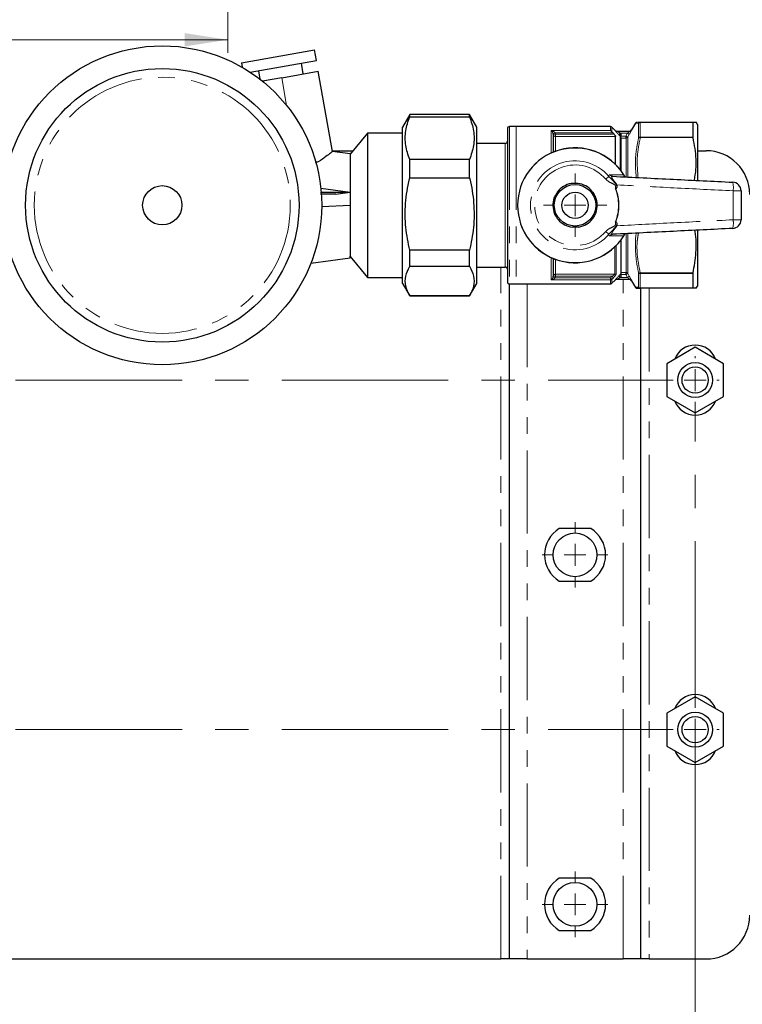
# Model space of a CAD drawing. Units: millimetres. Extents: x 6 to 413, y 7 to 291.
# Drawn here: x 146 to 201, y 82 to 157 of the extents above; entities that cross this region are included whole.
import ezdxf

# ---------------------------------------------------------------- set-up
doc = ezdxf.new("R2010")
doc.units = ezdxf.units.MM
doc.linetypes.add('CENTERX2', pattern=[20.32, 12.7, -2.54, 2.54, -2.54])
doc.linetypes.add('PHANTOM', pattern=[12.7, 6.35, -1.27, 1.27, -1.27, 1.27, -1.27])
doc.styles.add('SLDTEXTSTYLE0', font='ISOCP3', dxfattribs={"width": 0.96})
doc.dimstyles.new('SLDDIMSTYLE0', dxfattribs={"dimtxt": 2.714532, "dimasz": 3.302, "dimexe": 0, "dimexo": 0.0625, "dimgap": 0.678633, "dimtad": 1, "dimdec": 0, "dimlfac": 3, "dimrnd": 1e-09, "dimzin": 12, "dimdsep": 46, "dimtxsty": 'SLDTEXTSTYLE0', "dimsah": 1, "dimcen": 0.09, "dimadec": 0, "dimazin": 3, "dimtfac": 1, "dimtdec": 0, "dimtofl": 0, "dimtmove": 0, "dimatfit": 3, "dimfxl": 1, "dimfrac": 2, "dimtolj": 1, "dimtzin": 12, "dimarcsym": 0})
doc.dimstyles.new('SLDDIMSTYLE1', dxfattribs={"dimtxt": 2.714532, "dimasz": 3.302, "dimexe": 0, "dimexo": 0.0625, "dimgap": 0.678633, "dimtad": 1, "dimdec": 1, "dimlfac": 3, "dimrnd": 1e-09, "dimzin": 12, "dimdsep": 46, "dimtxsty": 'SLDTEXTSTYLE0', "dimsah": 1, "dimcen": 0.09, "dimadec": 0, "dimazin": 3, "dimtfac": 1, "dimtdec": 1, "dimtofl": 0, "dimtmove": 0, "dimatfit": 3, "dimfxl": 1, "dimfrac": 2, "dimtolj": 1, "dimtzin": 12, "dimarcsym": 0})

# ---------------------------------------------------------------- blocks, each defined once
blk = doc.blocks.new('_D_2')
at = {"color": 7, "linetype": 'Continuous', "lineweight": 0}
for p, q in [((103.679, 104.015), (103.679, 57.482)), ((197.846, 104.015), (197.846, 57.482)), ((103.679, 58.482), (197.846, 58.482))]:
    blk.add_line(p, q, dxfattribs=at)
at = {"color": 7, "linetype": 'Continuous', "lineweight": 18}
for points in [[(103.679, 58.482), (106.981, 57.974), (106.981, 58.99)], [(197.846, 58.482), (194.544, 58.99), (194.544, 57.974)]]:
    blk.add_solid(points, dxfattribs=at)
at = {"color": 7, "linetype": 'Continuous', "lineweight": 18, "insert": (146.494, 62.234), "char_height": 2.9104, "attachment_point": 1, "style": 'SLDTEXTSTYLE0'}
blk.add_mtext('282,5', dxfattribs=at)
blk = doc.blocks.new('SW_CENTERMARKSYMBOL_1')
at = {"color": 0, "linetype": 'Continuous', "lineweight": 18}
for p, q in [((0, 28.333), (0, 28.5)), ((94.167, 28.333), (94.167, 28.5)), ((0, 26.667), (0, 27.5)), ((94.167, 26.667), (94.167, 27.5)), ((-1.667, 26.667), (-1.833, 26.667)), ((0, 26.667), (-0.833, 26.667)), ((0, 26.667), (0, 25.833)), ((0, 26.667), (0.833, 26.667)), ((94.167, 26.667), (93.333, 26.667)), ((94.167, 26.667), (94.167, 25.833)), ((94.167, 26.667), (95, 26.667)), ((95.833, 26.667), (96, 26.667)), ((0, 0), (0, 0.833)), ((94.167, 0), (94.167, 0.833)), ((-1.667, 0), (-1.833, 0)), ((0, 0), (-0.833, 0)), ((0, 0), (0, -0.833)), ((0, 0), (0.833, 0)), ((94.167, 0), (93.333, 0)), ((94.167, 0), (94.167, -0.833)), ((94.167, 0), (95, 0)), ((95.833, 0), (96, 0)), ((0, -1.667), (0, -1.833)), ((94.167, -1.667), (94.167, -1.833))]:
    blk.add_line(p, q, dxfattribs=at)
at = {"color": 0, "linetype": 'CENTERX2', "lineweight": 18}
for p, q in [((1.667, 26.667), (92.5, 26.667)), ((0, 1.667), (0, 25)), ((94.167, 1.667), (94.167, 25)), ((1.667, 0), (92.5, 0))]:
    blk.add_line(p, q, dxfattribs=at)
blk = doc.blocks.new('SW_CENTERMARKSYMBOL_9')
at = {"color": 0, "linetype": 'Continuous', "lineweight": 18}
for p, q in [((0, 1.667), (0, 2.417)), ((0, 0), (0, 0.833)), ((-1.667, 0), (-2.417, 0)), ((0, 0), (-0.833, 0)), ((0, 0), (0, -0.833)), ((0, 0), (0.833, 0)), ((1.667, 0), (2.417, 0)), ((0, -1.667), (0, -2.417))]:
    blk.add_line(p, q, dxfattribs=at)
blk = doc.blocks.new('SW_CENTERMARKSYMBOL_10')
at = {"color": 0, "linetype": 'Continuous', "lineweight": 18}
for p, q in [((0, 1.667), (0, 2.5)), ((0, 0), (0, 0.833)), ((-1.667, 0), (-2.5, 0)), ((0, 0), (-0.833, 0)), ((0, 0), (0, -0.833)), ((0, 0), (0.833, 0)), ((1.667, 0), (2.5, 0)), ((0, -1.667), (0, -2.5))]:
    blk.add_line(p, q, dxfattribs=at)
blk = doc.blocks.new('SW_CENTERMARKSYMBOL_11')
at = {"color": 0, "linetype": 'Continuous', "lineweight": 18}
for p, q in [((0, 1.667), (0, 2.5)), ((0, 0), (0, 0.833)), ((-1.667, 0), (-2.5, 0)), ((0, 0), (-0.833, 0)), ((0, 0), (0, -0.833)), ((0, 0), (0.833, 0)), ((1.667, 0), (2.5, 0)), ((0, -1.667), (0, -2.5))]:
    blk.add_line(p, q, dxfattribs=at)
blk = doc.blocks.new('_D_6')
at = {"color": 7, "linetype": 'Continuous', "lineweight": 0}
for p, q in [((162.183, 191.808), (162.183, 154.811)), ((116.55, 189.83), (116.55, 154.811)), ((116.55, 155.811), (162.183, 155.811))]:
    blk.add_line(p, q, dxfattribs=at)
at = {"color": 7, "linetype": 'Continuous', "lineweight": 18}
for points in [[(116.55, 155.811), (119.852, 155.303), (119.852, 156.319)], [(162.183, 155.811), (158.881, 156.319), (158.881, 155.303)]]:
    blk.add_solid(points, dxfattribs=at)
at = {"color": 7, "linetype": 'Continuous', "lineweight": 18, "insert": (136.793, 159.563), "char_height": 2.9104, "attachment_point": 1, "style": 'SLDTEXTSTYLE0'}
blk.add_mtext('137', dxfattribs=at)

msp = doc.modelspace()

# ---------------------------------------------------------------- linework, layer by layer
at = {"color": 7, "linetype": 'Continuous', "lineweight": 25}
for p, q in [((163.215, 154.062), (168.796, 155.046)), ((168.94, 154.225), (168.796, 155.046)), ((163.215, 154.062), (163.277, 153.71)), ((163.885, 153.334), (168.94, 154.225)), ((167.936, 153.202), (167.791, 154.023)), ((164.509, 153.444), (164.621, 152.807)), ((166.295, 152.913), (169.085, 153.405)), ((170.164, 147.284), (169.085, 153.405)), ((166.295, 152.913), (164.817, 152.652)), ((176.058, 150.099), (175.513, 149.153)), ((180.633, 150.099), (176.058, 150.099)), ((176.058, 149.94), (176.058, 150.098)), ((176.058, 149.94), (180.633, 149.94)), ((181.179, 149.153), (180.633, 150.099)), ((180.633, 149.94), (180.633, 150.098)), ((193.657, 149.515), (197.685, 149.515)), ((197.679, 149.505), (197.679, 148.39)), ((198.013, 149.355), (197.92, 149.515)), ((175.513, 137.211), (175.513, 149.153)), ((181.179, 137.211), (181.179, 149.153)), ((183.513, 149.015), (183.513, 137.349)), ((184.179, 149.182), (183.679, 149.182)), ((191.377, 149.182), (184.179, 149.182)), ((191.73, 148.897), (191.495, 149.133)), ((191.841, 148.849), (192.854, 148.849)), ((193.289, 149.442), (192.994, 148.932)), ((198.013, 149.355), (198.013, 145.097)), ((172.846, 148.682), (171.513, 147.093)), ((175.513, 148.682), (172.846, 148.682)), ((172.846, 148.682), (172.846, 137.682)), ((187.013, 148.598), (187.003, 148.667)), ((187.013, 148.598), (187.013, 147.236)), ((191.672, 148.598), (191.558, 148.72)), ((191.779, 146.281), (191.779, 148.443)), ((192.179, 148.65), (192.179, 148.465)), ((192.179, 148.417), (192.179, 148.465)), ((192.179, 148.394), (192.179, 148.417)), ((192.179, 148.346), (192.179, 145.821)), ((171.513, 147.108), (170.144, 147.3)), ((170.153, 147.349), (171.727, 147.349)), ((183.346, 147.899), (181.179, 147.899)), ((198.013, 147.349), (198.679, 147.349)), ((171.513, 147.108), (171.513, 147.044)), ((171.513, 147.044), (171.513, 139.302)), ((176.058, 145.287), (176.058, 146.673)), ((180.633, 146.673), (176.058, 146.673)), ((180.633, 145.287), (180.633, 146.673)), ((176.058, 145.287), (180.633, 145.287)), ((169.275, 144.496), (171.513, 144.182)), ((169.246, 144.186), (171.513, 144.182)), ((170.434, 144.03), (169.261, 144.028)), ((170.434, 144.03), (171.513, 144.182)), ((169.346, 143.092), (171.513, 143.182)), ((198.013, 141.278), (198.013, 137.009)), ((192.179, 140.543), (192.179, 137.95)), ((176.058, 138.529), (176.058, 139.757)), ((180.633, 139.757), (176.058, 139.757)), ((180.633, 138.529), (180.633, 139.757)), ((168.514, 138.76), (171.513, 139.182)), ((171.513, 139.182), (171.513, 139.302)), ((171.513, 139.271), (172.846, 137.682)), ((187.013, 139.128), (187.013, 137.766)), ((176.058, 138.529), (180.633, 138.529)), ((181.179, 138.465), (183.346, 138.465)), ((172.846, 137.682), (175.513, 137.682)), ((187.003, 137.697), (187.013, 137.766)), ((192.854, 137.515), (191.841, 137.515)), ((197.679, 137.974), (197.679, 136.859)), ((175.513, 137.211), (176.058, 136.265)), ((180.633, 136.265), (181.179, 137.211)), ((183.679, 137.182), (184.179, 137.182)), ((183.679, 85.682), (183.679, 137.182)), ((184.179, 137.182), (191.377, 137.182)), ((191.495, 137.231), (191.73, 137.466)), ((191.73, 137.466), (191.73, 137.466)), ((192.994, 137.432), (193.289, 136.922)), ((197.685, 136.849), (193.657, 136.849)), ((193.679, 136.849), (193.679, 85.682)), ((197.92, 136.849), (198.013, 137.009)), ((176.058, 136.265), (180.633, 136.265)), ((180.633, 136.265), (176.058, 136.265)), ((197.846, 132.35), (195.679, 131.099)), ((200.013, 131.099), (197.846, 132.35)), ((195.679, 131.099), (195.679, 128.598)), ((200.013, 128.598), (200.013, 131.099)), ((195.679, 128.598), (197.846, 127.347)), ((197.846, 127.347), (200.013, 128.598)), ((189.881, 118.515), (187.477, 118.515)), ((187.477, 114.515), (189.881, 114.515)), ((197.846, 105.684), (195.679, 104.433)), ((200.013, 104.433), (197.846, 105.684)), ((195.679, 104.433), (195.679, 101.931)), ((200.013, 101.931), (200.013, 104.433)), ((195.679, 101.931), (197.846, 100.68)), ((197.846, 100.68), (200.013, 101.931)), ((189.881, 91.849), (187.477, 91.849)), ((187.477, 87.849), (189.881, 87.849)), ((118.513, 85.682), (183.013, 85.682)), ((183.679, 85.682), (183.013, 85.682)), ((185.013, 85.682), (183.679, 85.682)), ((185.013, 85.682), (192.346, 85.682)), ((193.679, 85.682), (192.346, 85.682)), ((194.346, 85.682), (193.679, 85.682)), ((194.346, 85.682), (198.679, 85.682))]:
    msp.add_line(p, q, dxfattribs=at)
at = {"color": 8, "linetype": 'PHANTOM', "lineweight": 18}
for p, q in [((166.668, 150.798), (166.295, 152.913)), ((193.658, 149.505), (193.658, 148.39)), ((197.679, 149.505), (193.658, 149.505)), ((183.679, 149.182), (183.679, 137.182)), ((184.179, 149.182), (184.179, 137.182)), ((186.846, 148.878), (191.377, 148.878)), ((186.846, 147.163), (186.846, 148.878)), ((191.377, 148.878), (191.377, 149.182)), ((191.495, 149.133), (191.495, 148.793)), ((191.724, 148.898), (191.73, 148.897)), ((193.528, 148.332), (193.528, 149.434)), ((187.003, 148.667), (187.159, 148.72)), ((187.013, 148.598), (187.179, 148.598)), ((187.159, 148.72), (187.179, 148.598)), ((191.558, 148.72), (187.159, 148.72)), ((187.179, 148.598), (187.179, 148.443)), ((187.179, 148.598), (191.672, 148.598)), ((187.179, 148.443), (187.179, 147.301)), ((191.779, 148.443), (187.179, 148.443)), ((192.029, 148.565), (192.147, 148.682)), ((192.13, 148.463), (192.029, 148.565)), ((192.13, 145.884), (192.13, 148.463)), ((192.147, 148.682), (192.179, 148.65)), ((192.677, 148.682), (192.147, 148.682)), ((192.179, 148.465), (192.553, 148.465)), ((192.553, 148.316), (192.179, 148.316)), ((192.553, 148.465), (192.677, 148.682)), ((192.553, 148.316), (192.553, 148.465)), ((192.571, 145.304), (192.571, 148.314)), ((192.677, 148.682), (192.821, 148.599)), ((192.821, 148.599), (192.701, 148.388)), ((192.701, 148.388), (192.701, 145.361)), ((197.685, 148.345), (193.657, 148.345)), ((193.658, 148.39), (197.679, 148.39)), ((183.346, 142.476), (183.346, 147.899)), ((191.018, 145.182), (191.263, 145.391)), ((192.394, 145.509), (192.384, 145.503)), ((183.346, 138.465), (183.346, 142.476)), ((191.018, 141.182), (191.263, 140.972)), ((192.394, 140.855), (192.384, 140.861)), ((192.571, 138.05), (192.571, 141.041)), ((192.701, 141.022), (192.701, 137.976)), ((191.71, 137.921), (191.71, 140.015)), ((191.828, 140.133), (191.828, 137.966)), ((186.846, 137.486), (186.846, 139.2)), ((187.179, 139.063), (187.179, 137.921)), ((183.013, 85.682), (183.013, 138.465)), ((191.377, 137.486), (186.846, 137.486)), ((187.003, 137.697), (187.159, 137.644)), ((187.013, 137.766), (187.179, 137.766)), ((187.179, 137.766), (187.159, 137.644)), ((187.159, 137.644), (191.377, 137.644)), ((187.179, 137.921), (191.71, 137.921)), ((187.179, 137.921), (187.179, 137.766)), ((191.492, 137.766), (187.179, 137.766)), ((191.377, 137.644), (191.492, 137.766)), ((191.377, 137.486), (191.377, 137.644)), ((191.495, 137.532), (191.377, 137.644)), ((191.377, 137.182), (191.377, 137.486)), ((191.61, 137.654), (191.492, 137.766)), ((191.61, 137.654), (191.495, 137.532)), ((191.495, 137.532), (191.495, 137.231)), ((192.029, 137.799), (192.179, 137.95)), ((192.147, 137.682), (192.029, 137.799)), ((192.179, 137.714), (192.147, 137.682)), ((192.147, 137.682), (192.677, 137.682)), ((192.179, 138.048), (192.553, 138.048)), ((192.553, 137.899), (192.179, 137.899)), ((192.346, 85.682), (192.346, 137.515)), ((192.553, 138.048), (192.553, 137.899)), ((192.677, 137.682), (192.821, 137.765)), ((192.701, 137.976), (192.821, 137.765)), ((193.528, 136.929), (193.528, 138.032)), ((193.657, 138.019), (197.685, 138.019)), ((197.679, 137.974), (193.658, 137.974)), ((193.658, 137.974), (193.658, 136.859)), ((185.013, 137.182), (185.013, 85.682)), ((191.73, 137.466), (191.724, 137.466)), ((192.998, 137.432), (192.995, 137.432)), ((193.658, 136.859), (197.679, 136.859)), ((194.346, 136.849), (194.346, 85.682))]:
    msp.add_line(p, q, dxfattribs=at)
at = {"color": 8, "linetype": 'PHANTOM', "lineweight": 18, "flags": 128}
msp.add_lwpolyline([(192.677, 137.682), (192.676, 137.684), (192.553, 137.899)], dxfattribs=at)
at = {"color": 7, "linetype": 'Continuous', "lineweight": 25}
for centre, radius in [((157.179, 143.182), 12.167), ((157.179, 143.182), 10.435), ((157.179, 143.182), 1.5), ((188.679, 143.182), 1.583), ((188.679, 143.182), 1), ((197.846, 129.849), 1.333), ((197.846, 129.849), 1), ((188.679, 116.515), 1.667), ((197.846, 103.182), 1.333), ((197.846, 103.182), 1), ((188.679, 89.849), 1.667)]:
    msp.add_circle(centre, radius, dxfattribs=at)
at = {"color": 8, "linetype": 'PHANTOM', "lineweight": 18}
msp.add_circle((157.179, 143.182), 9.768, dxfattribs=at)
at = {"color": 7, "linetype": 'Continuous', "lineweight": 25}
for centre, radius, start, end in [((193.417, 149.365), 0.15, 90, 149.08344), ((183.679, 149.015), 0.167, 90, 180), ((191.377, 149.015), 0.167, 45, 90), ((191.848, 149.015), 0.167, 224.93461, 265.13187), ((191.848, 149.015), 0.167, 265.13189, 269.87017), ((192.854, 149.015), 0.167, 270.00425, 330.05416), ((192.85, 149.015), 0.167, 271.86238, 330.14122), ((183.346, 148.065), 0.167, 270, 0), ((188.679, 143.182), 4.383, 32.06773, 327.93227), ((198.679, 144.015), 3.333, 0, 90), ((188.679, 143.182), 1.687, 100.10668, 142.42013), ((188.679, 143.182), 1.687, 40.10668, 82.42013), ((200.679, 144.28), 0.667, 0, 87.19878), ((188.679, 143.182), 1.687, 160.10668, 202.42013), ((188.679, 143.182), 1.687, 340.10668, 22.42013), ((188.679, 143.182), 1.687, 220.10668, 262.42013), ((188.679, 143.182), 1.687, 280.10668, 322.42013), ((200.679, 142.083), 0.667, 272.80122, 0), ((183.346, 138.299), 0.167, 360, 90), ((191.848, 137.349), 0.167, 94.86813, 135.13224), ((191.848, 137.349), 0.167, 90.1601, 94.86811), ((192.85, 137.349), 0.167, 29.8157, 88.14394), ((183.679, 137.349), 0.167, 180, 270), ((191.377, 137.349), 0.167, 270, 315), ((193.417, 136.999), 0.15, 210.8419, 270), ((197.846, 130.849), 1.667, 21.29582, 158.70418), ((197.846, 128.849), 1.667, 201.29582, 338.70418), ((188.679, 116.515), 2.333, 121.00272, 238.99728), ((188.679, 116.515), 2.333, 301.00272, 58.99728), ((197.846, 104.182), 1.667, 21.29582, 158.70418), ((197.846, 102.182), 1.667, 201.29582, 338.70418), ((188.679, 89.849), 2.333, 121.00272, 238.99728), ((188.679, 89.849), 2.333, 301.00272, 58.99728), ((198.679, 89.015), 3.333, 270, 0)]:
    msp.add_arc(centre, radius, start, end, dxfattribs=at)
at = {"color": 8, "linetype": 'PHANTOM', "lineweight": 18}
for centre, radius, start, end in [((193.658, 149.369), 0.147, 90.24063, 152.83532), ((193.656, 149.353), 0.152, 89.34623, 147.46362), ((191.841, 149.015), 0.166, 224.89073, 269.99415), ((187.173, 148.604), 0.161, 182.20332, 272.04563), ((192.056, 148.4), 0.124, 7.80445, 61.50802), ((192.014, 148.346), 0.165, 0.03241, 45.23083), ((192.571, 148.464), 0.15, 269.92759, 329.738), ((193.614, 148.175), 0.175, 75.57629, 119.48718), ((193.652, 148.228), 0.162, 87.97381, 140.04823), ((188.679, 143.182), 4.372, 32.06773, 327.93227), ((188.679, 143.182), 3.399, 40.53813, 319.46187), ((188.679, 143.182), 3.077, 40.53813, 319.46187), ((191.575, 145.698), 0.304, 217.07926, 266.78459), ((188.679, 143.182), 3.317, 337.88936, 22.11064), ((188.679, 143.182), 3.35, 338.05697, 21.94303), ((199.046, 144.531), 1.717, 351.8124, 13.9969), ((200.886, 128.411), 15.876, 88.33922, 90.50707), ((199.046, 141.833), 1.717, 346.0031, 8.1876), ((200.886, 157.952), 15.876, 269.49293, 271.66078), ((191.575, 140.666), 0.304, 93.21541, 142.92074), ((187.173, 137.76), 0.161, 87.95437, 177.79668), ((191.378, 137.657), 0.171, 269.76195, 313.17001), ((191.711, 138.094), 0.173, 269.67151, 312.40011), ((191.841, 137.349), 0.166, 90.00585, 135.10927), ((192.571, 137.9), 0.15, 30.262, 90.07241), ((192.854, 137.349), 0.167, 29.94584, 89.99575), ((193.614, 138.189), 0.175, 240.51282, 284.42371), ((193.652, 138.136), 0.162, 219.95177, 272.02619), ((193.658, 136.995), 0.147, 207.16468, 269.75937), ((193.656, 137.011), 0.152, 212.53638, 270.65377)]:
    msp.add_arc(centre, radius, start, end, dxfattribs=at)
at = {"color": 7, "linetype": 'Continuous', "lineweight": 25}
for points, knots in [([(176.058, 146.673), (175.94, 147.031), (175.701, 147.755), (175.702, 148.863), (175.941, 149.585), (176.058, 149.94)], [0, 0, 0, 0, 0.331232, 0.670518, 1, 1, 1, 1]), ([(180.633, 149.94), (180.752, 149.583), (180.991, 148.859), (180.99, 147.751), (180.751, 147.029), (180.633, 146.673)], [0, 0, 0, 0, 0.331232, 0.670518, 1, 1, 1, 1]), ([(193.488, 149.515), (193.489, 149.515), (193.499, 149.515), (193.583, 149.515), (193.657, 149.515)], [0, 0, 0, 0, 0.111049, 1, 1, 1, 1]), ([(197.679, 149.505), (197.68, 149.509), (197.681, 149.515), (197.685, 149.515), (197.685, 149.515)], [0, 0, 0, 0, 0.830489, 1, 1, 1, 1]), ([(197.685, 149.515), (197.713, 149.515), (197.846, 149.515), (197.963, 149.515), (197.916, 149.515), (197.914, 149.515)], [0, 0, 0, 0, 0.203789, 0.9647596, 1, 1, 1, 1]), ([(191.495, 148.793), (191.477, 148.812), (191.441, 148.851), (191.399, 148.871), (191.377, 148.878), (191.377, 148.878)], [0, 0, 0, 0, 0.47839, 0.991453, 1, 1, 1, 1]), ([(191.495, 148.793), (191.512, 148.772), (191.532, 148.747), (191.555, 148.723), (191.558, 148.72)], [0, 0, 0, 0, 0.858472, 1, 1, 1, 1]), ([(191.672, 148.598), (191.691, 148.577), (191.723, 148.541), (191.757, 148.495), (191.776, 148.462), (191.778, 148.449), (191.779, 148.443)], [0, 0, 0, 0, 0.3668941, 0.6197675, 0.8218019, 1, 1, 1, 1]), ([(197.685, 148.345), (197.683, 148.358), (197.679, 148.375), (197.679, 148.388), (197.679, 148.39)], [0, 0, 0, 0, 0.83036, 1, 1, 1, 1]), ([(197.791, 145.089), (197.837, 145.362), (197.974, 146.165), (197.901, 147.265), (197.74, 148.069), (197.685, 148.345)], [0, 0, 0, 0, 0.25221, 0.743208, 1, 1, 1, 1]), ([(170.141, 147.28), (170.148, 147.286), (170.186, 147.319), (170.028, 147.178), (169.672, 146.903), (169.263, 146.578), (168.92, 146.451), (168.847, 146.424)], [0, 0, 0, 0, 0.055091, 0.326382, 0.602608, 0.915041, 1, 1, 1, 1]), ([(176.058, 139.757), (175.944, 140.334), (175.71, 141.511), (175.703, 143.35), (175.902, 144.611), (176.051, 145.255), (176.058, 145.287)], [0, 0, 0, 0, 0.31559, 0.644643, 0.982562, 1, 1, 1, 1]), ([(180.633, 145.287), (180.641, 145.255), (180.786, 144.627), (180.988, 143.366), (180.985, 141.527), (180.748, 140.334), (180.633, 139.757)], [0, 0, 0, 0, 0.017438, 0.346885, 0.684409, 1, 1, 1, 1]), ([(191.558, 145.394), (193.102, 145.319), (196.155, 145.169), (199.205, 145.02), (200.712, 144.946)], [0, 0, 0, 0, 0.506006, 1, 1, 1, 1]), ([(192.394, 145.509), (192.405, 145.492), (192.426, 145.458), (192.445, 145.425), (192.466, 145.39), (192.49, 145.348), (192.505, 145.32), (192.514, 145.305)], [0, 0, 0, 0, 0.18013, 0.356333, 0.377608, 0.642978, 1, 1, 1, 1]), ([(188.902, 144.854), (188.816, 144.852), (188.643, 144.848), (188.47, 144.844), (188.383, 144.842)], [0, 0, 0, 0, 0.495882, 1, 1, 1, 1]), ([(189.969, 144.269), (189.994, 144.228), (190.073, 144.098), (190.167, 143.944), (190.23, 143.84), (190.238, 143.825)], [0, 0, 0, 0, 0.2770128, 0.8992786, 1, 1, 1, 1]), ([(191.786, 144.434), (191.776, 144.433), (191.764, 144.432), (191.753, 144.43), (191.752, 144.43)], [0, 0, 0, 0, 0.9174331, 1, 1, 1, 1]), ([(191.873, 144.613), (191.87, 144.593), (191.864, 144.544), (191.841, 144.49), (191.816, 144.453), (191.803, 144.44), (191.792, 144.434), (191.787, 144.434), (191.786, 144.434)], [0, 0, 0, 0, 0.300263, 0.714769, 0.827015, 0.940043, 0.985169, 1, 1, 1, 1]), ([(191.882, 144.743), (191.882, 144.742), (191.879, 144.698), (191.876, 144.655), (191.873, 144.613)], [0, 0, 0, 0, 0.027957, 1, 1, 1, 1]), ([(201.346, 144.28), (201.346, 143.914), (201.346, 143.182), (201.346, 142.45), (201.346, 142.083)], [0, 0, 0, 0, 0.499913, 1, 1, 1, 1]), ([(187.093, 143.756), (187.116, 143.797), (187.189, 143.931), (187.276, 144.089), (187.334, 144.196), (187.343, 144.211)], [0, 0, 0, 0, 0.277013, 0.899279, 1, 1, 1, 1]), ([(187.389, 142.095), (187.365, 142.135), (187.286, 142.266), (187.192, 142.42), (187.129, 142.524), (187.12, 142.539)], [0, 0, 0, 0, 0.277013, 0.899279, 1, 1, 1, 1]), ([(190.265, 142.608), (190.243, 142.567), (190.169, 142.433), (190.083, 142.275), (190.024, 142.168), (190.016, 142.153)], [0, 0, 0, 0, 0.277013, 0.899279, 1, 1, 1, 1]), ([(188.975, 141.521), (188.89, 141.519), (188.717, 141.516), (188.544, 141.512), (188.457, 141.51)], [0, 0, 0, 0, 0.495882, 1, 1, 1, 1]), ([(200.712, 141.418), (199.205, 141.344), (196.155, 141.195), (193.102, 141.045), (191.558, 140.97)], [0, 0, 0, 0, 0.494001, 1, 1, 1, 1]), ([(191.786, 141.93), (191.776, 141.931), (191.764, 141.932), (191.753, 141.933), (191.752, 141.934)], [0, 0, 0, 0, 0.917433, 1, 1, 1, 1]), ([(191.786, 141.93), (191.79, 141.929), (191.798, 141.927), (191.817, 141.91), (191.848, 141.862), (191.868, 141.803), (191.872, 141.759), (191.873, 141.75)], [0, 0, 0, 0, 0.048273, 0.125282, 0.36138, 0.877088, 1, 1, 1, 1]), ([(191.873, 141.75), (191.876, 141.709), (191.879, 141.665), (191.882, 141.622), (191.882, 141.621)], [0, 0, 0, 0, 0.972043, 1, 1, 1, 1]), ([(197.685, 138.019), (197.777, 138.536), (197.963, 139.583), (197.931, 140.684), (197.827, 141.244), (197.821, 141.276)], [0, 0, 0, 0, 0.479316, 0.970642, 1, 1, 1, 1]), ([(192.514, 141.059), (192.505, 141.043), (192.49, 141.016), (192.465, 140.973), (192.445, 140.938), (192.425, 140.905), (192.404, 140.872), (192.394, 140.855)], [0, 0, 0, 0, 0.365968, 0.622359, 0.648834, 0.822542, 1, 1, 1, 1]), ([(176.058, 136.265), (175.94, 136.513), (175.701, 137.015), (175.702, 137.782), (175.941, 138.282), (176.058, 138.529)], [0, 0, 0, 0, 0.331232, 0.670518, 1, 1, 1, 1]), ([(180.633, 138.529), (180.752, 138.281), (180.991, 137.779), (180.99, 137.012), (180.751, 136.512), (180.633, 136.265)], [0, 0, 0, 0, 0.331232, 0.670518, 1, 1, 1, 1]), ([(192.179, 137.95), (192.179, 137.946), (192.179, 137.939), (192.179, 137.905), (192.179, 137.846), (192.179, 137.777), (192.179, 137.73), (192.179, 137.714)], [0, 0, 0, 0, 0.153368, 0.305765, 0.533869, 0.848273, 1, 1, 1, 1]), ([(197.679, 137.974), (197.68, 137.985), (197.681, 137.999), (197.685, 138.016), (197.685, 138.019)], [0, 0, 0, 0, 0.830236, 1, 1, 1, 1]), ([(192.995, 137.432), (192.994, 137.432), (192.994, 137.432), (192.994, 137.432), (192.994, 137.432)], [0, 0, 0, 0, 0.984028, 1, 1, 1, 1]), ([(193.417, 136.849), (193.421, 136.849), (193.43, 136.849), (193.501, 136.849), (193.615, 136.849), (193.659, 136.849)], [0, 0, 0, 0, 0.2399, 0.700109, 1, 1, 1, 1]), ([(197.685, 136.849), (197.683, 136.85), (197.679, 136.851), (197.679, 136.858), (197.679, 136.859)], [0, 0, 0, 0, 0.830534, 1, 1, 1, 1]), ([(197.917, 136.849), (197.918, 136.849), (197.965, 136.849), (197.849, 136.849), (197.713, 136.849), (197.685, 136.849)], [0, 0, 0, 0, 0.016183, 0.7962048, 1, 1, 1, 1])]:
    msp.add_open_spline(points, degree=3, knots=knots, dxfattribs=at)
at = {"color": 8, "linetype": 'PHANTOM', "lineweight": 18}
for points, knots in [([(193.657, 149.515), (193.657, 149.515), (193.658, 149.515), (193.658, 149.509), (193.658, 149.505)], [0, 0, 0, 0, 0.1703299, 1, 1, 1, 1]), ([(187.003, 148.667), (186.995, 148.688), (186.975, 148.74), (186.928, 148.807), (186.884, 148.852), (186.854, 148.873), (186.846, 148.878), (186.846, 148.878)], [0, 0, 0, 0, 0.195154, 0.472896, 0.866309, 0.994382, 1, 1, 1, 1]), ([(186.846, 148.878), (186.847, 148.878), (186.862, 148.875), (186.921, 148.864), (187.01, 148.833), (187.104, 148.783), (187.143, 148.738), (187.159, 148.72)], [0, 0, 0, 0, 0.005647, 0.1347, 0.530155, 0.807149, 1, 1, 1, 1]), ([(192.029, 148.565), (191.98, 148.615), (191.898, 148.699), (191.804, 148.8), (191.751, 148.861), (191.724, 148.893), (191.724, 148.896), (191.724, 148.898)], [0, 0, 0, 0, 0.338146, 0.568125, 0.743461, 0.885881, 1, 1, 1, 1]), ([(191.841, 148.849), (191.841, 148.849), (191.84, 148.848), (191.843, 148.846), (191.853, 148.84), (191.875, 148.826), (191.926, 148.798), (192.02, 148.747), (192.099, 148.707), (192.147, 148.682)], [0, 0, 0, 0, 0.021522, 0.086218, 0.12431, 0.203756, 0.369706, 0.614136, 1, 1, 1, 1]), ([(192.854, 148.849), (192.853, 148.848), (192.853, 148.846), (192.845, 148.837), (192.828, 148.82), (192.791, 148.784), (192.74, 148.737), (192.699, 148.701), (192.677, 148.682)], [0, 0, 0, 0, 0.128652, 0.156331, 0.321004, 0.506864, 0.728839, 1, 1, 1, 1]), ([(192.821, 148.599), (192.822, 148.6), (192.845, 148.639), (192.886, 148.713), (192.937, 148.807), (192.973, 148.876), (192.996, 148.923), (192.997, 148.929), (192.998, 148.932)], [0, 0, 0, 0, 0.00806, 0.243963, 0.452939, 0.640479, 0.820319, 1, 1, 1, 1]), ([(192.994, 148.932), (192.994, 148.932), (192.993, 148.932), (192.995, 148.932), (192.998, 148.932)], [0, 0, 0, 0, 0.003732, 1, 1, 1, 1]), ([(193.527, 149.436), (193.468, 149.437), (193.342, 149.439), (193.269, 149.441), (193.29, 149.44), (193.292, 149.44)], [0, 0, 0, 0, 0.451653, 0.964104, 1, 1, 1, 1]), ([(193.528, 149.434), (193.528, 149.435), (193.528, 149.435), (193.528, 149.436), (193.527, 149.436)], [0, 0, 0, 0, 0.827975, 1, 1, 1, 1]), ([(192.115, 148.51), (192.114, 148.513), (192.109, 148.529), (192.11, 148.548), (192.118, 148.576), (192.129, 148.593), (192.15, 148.62), (192.165, 148.635), (192.178, 148.649), (192.179, 148.65)], [0, 0, 0, 0, 0.080989, 0.328876, 0.394265, 0.661687, 0.695945, 0.982542, 1, 1, 1, 1]), ([(192.13, 148.463), (192.129, 148.466), (192.128, 148.471), (192.122, 148.487), (192.118, 148.501), (192.115, 148.51)], [0, 0, 0, 0, 0.35747, 0.574955, 1, 1, 1, 1]), ([(192.553, 148.465), (192.571, 148.455), (192.609, 148.437), (192.656, 148.412), (192.688, 148.396), (192.699, 148.39), (192.7, 148.389), (192.701, 148.388)], [0, 0, 0, 0, 0.244013, 0.501116, 0.739646, 0.9484363, 1, 1, 1, 1]), ([(192.571, 148.314), (192.571, 148.314), (192.571, 148.314), (192.569, 148.315), (192.567, 148.315), (192.564, 148.315), (192.559, 148.315), (192.555, 148.316), (192.553, 148.316)], [0, 0, 0, 0, 0.048001, 0.242322, 0.46842, 0.472055, 0.73578, 1, 1, 1, 1]), ([(193.354, 145.306), (193.325, 145.617), (193.262, 146.275), (193.321, 147.29), (193.458, 147.98), (193.527, 148.327)], [0, 0, 0, 0, 0.307102, 0.651639, 1, 1, 1, 1]), ([(193.657, 148.345), (193.558, 147.838), (193.361, 146.829), (193.447, 145.808), (193.49, 145.3)], [0, 0, 0, 0, 0.501952, 1, 1, 1, 1]), ([(193.527, 148.327), (193.528, 148.329), (193.528, 148.331), (193.528, 148.332), (193.528, 148.332)], [0, 0, 0, 0, 0.827714, 1, 1, 1, 1]), ([(193.658, 148.39), (193.658, 148.388), (193.658, 148.375), (193.658, 148.358), (193.657, 148.345)], [0, 0, 0, 0, 0.173185, 1, 1, 1, 1]), ([(191.752, 144.43), (191.755, 144.448), (191.765, 144.498), (191.774, 144.574), (191.765, 144.654), (191.729, 144.721), (191.589, 144.834), (191.31, 144.923), (191.116, 145.095), (191.018, 145.182)], [0, 0, 0, 0, 0.045782, 0.134876, 0.198542, 0.252654, 0.327899, 0.661511, 1, 1, 1, 1]), ([(191.263, 145.391), (191.262, 145.396), (191.253, 145.439), (191.259, 145.501), (191.308, 145.51), (191.332, 145.514)], [0, 0, 0, 0, 0.056259, 0.528347, 1, 1, 1, 1]), ([(191.263, 145.391), (191.325, 145.321), (191.475, 145.15), (191.678, 144.957), (191.801, 144.778), (191.846, 144.691), (191.865, 144.637), (191.873, 144.613)], [0, 0, 0, 0, 0.294682, 0.716959, 0.83517, 0.92606, 1, 1, 1, 1]), ([(191.332, 145.514), (191.406, 145.514), (191.775, 145.512), (192.113, 145.507), (192.384, 145.503)], [0, 0, 0, 0, 0.201051, 1, 1, 1, 1]), ([(191.558, 145.394), (191.531, 145.393), (191.483, 145.39), (191.471, 145.352), (191.479, 145.303), (191.52, 145.222), (191.639, 145.061), (191.771, 144.891), (191.856, 144.777), (191.882, 144.743)], [0, 0, 0, 0, 0.1529903, 0.2685843, 0.298547, 0.4344539, 0.6300847, 0.8898537, 1, 1, 1, 1]), ([(192.302, 145.358), (192.303, 145.358), (192.346, 145.356), (192.396, 145.361), (192.419, 145.415), (192.412, 145.45), (192.404, 145.468), (192.399, 145.479), (192.393, 145.49), (192.387, 145.499), (192.385, 145.503), (192.384, 145.503)], [0, 0, 0, 0, 0.011826, 0.706767, 0.889168, 0.947219, 0.963173, 0.97536, 0.986905, 0.998487, 1, 1, 1, 1]), ([(200.745, 144.286), (199.238, 144.361), (196.284, 144.507), (193.329, 144.665), (191.882, 144.743)], [0, 0, 0, 0, 0.51022, 1, 1, 1, 1]), ([(200.745, 142.077), (200.745, 142.446), (200.746, 143.182), (200.745, 143.918), (200.745, 144.286)], [0, 0, 0, 0, 0.500087, 1, 1, 1, 1]), ([(191.882, 141.621), (193.329, 141.699), (196.284, 141.857), (199.238, 142.003), (200.745, 142.077)], [0, 0, 0, 0, 0.489772, 1, 1, 1, 1]), ([(191.018, 141.182), (191.034, 141.2), (191.137, 141.313), (191.364, 141.452), (191.613, 141.545), (191.734, 141.649), (191.767, 141.717), (191.773, 141.8), (191.763, 141.873), (191.754, 141.921), (191.752, 141.934)], [0, 0, 0, 0, 0.0640592, 0.3972727, 0.6815079, 0.7527598, 0.806763, 0.8740903, 0.9660496, 1, 1, 1, 1]), ([(191.873, 141.75), (191.866, 141.729), (191.848, 141.679), (191.807, 141.595), (191.696, 141.431), (191.509, 141.235), (191.342, 141.079), (191.272, 140.985), (191.263, 140.972)], [0, 0, 0, 0, 0.065228, 0.155982, 0.269068, 0.640546, 0.952856, 1, 1, 1, 1]), ([(191.882, 141.621), (191.881, 141.62), (191.815, 141.531), (191.697, 141.377), (191.554, 141.191), (191.48, 141.07), (191.47, 141.015), (191.485, 140.981), (191.515, 140.969), (191.55, 140.969), (191.558, 140.97)], [0, 0, 0, 0, 0.004279, 0.285356, 0.502449, 0.660328, 0.778895, 0.815365, 0.956398, 1, 1, 1, 1]), ([(191.332, 140.849), (191.325, 140.85), (191.292, 140.851), (191.253, 140.877), (191.26, 140.941), (191.263, 140.972)], [0, 0, 0, 0, 0.130205, 0.572931, 1, 1, 1, 1]), ([(192.384, 140.861), (192.321, 140.86), (191.985, 140.854), (191.625, 140.852), (191.332, 140.849)], [0, 0, 0, 0, 0.187681, 1, 1, 1, 1]), ([(192.384, 140.861), (192.387, 140.865), (192.392, 140.873), (192.399, 140.885), (192.404, 140.895), (192.412, 140.914), (192.419, 140.947), (192.408, 140.975), (192.372, 141.005), (192.331, 141.005), (192.302, 141.006)], [0, 0, 0, 0, 0.0130969, 0.024226, 0.0379403, 0.051815, 0.1087595, 0.2861901, 0.5106928, 1, 1, 1, 1]), ([(193.527, 138.036), (193.465, 138.337), (193.333, 138.979), (193.275, 139.98), (193.286, 140.691), (193.348, 141.047), (193.35, 141.057)], [0, 0, 0, 0, 0.302139, 0.64495, 0.989517, 1, 1, 1, 1]), ([(193.517, 141.066), (193.484, 140.874), (193.363, 140.162), (193.434, 139.132), (193.597, 138.317), (193.657, 138.019)], [0, 0, 0, 0, 0.189846, 0.7035166, 1, 1, 1, 1]), ([(186.846, 137.486), (186.846, 137.486), (186.854, 137.491), (186.884, 137.512), (186.928, 137.557), (186.975, 137.624), (186.995, 137.675), (187.003, 137.697)], [0, 0, 0, 0, 0.005618, 0.133691, 0.527104, 0.804846, 1, 1, 1, 1]), ([(187.159, 137.644), (187.143, 137.626), (187.104, 137.581), (187.01, 137.53), (186.921, 137.5), (186.862, 137.488), (186.847, 137.486), (186.846, 137.486)], [0, 0, 0, 0, 0.192851, 0.469845, 0.8653, 0.994353, 1, 1, 1, 1]), ([(191.492, 137.766), (191.53, 137.786), (191.591, 137.819), (191.661, 137.866), (191.697, 137.896), (191.709, 137.913), (191.71, 137.918), (191.71, 137.921)], [0, 0, 0, 0, 0.4172103, 0.6793097, 0.8586726, 0.9474968, 1, 1, 1, 1]), ([(191.828, 137.966), (191.826, 137.953), (191.821, 137.927), (191.783, 137.861), (191.713, 137.767), (191.648, 137.696), (191.61, 137.654)], [0, 0, 0, 0, 0.182582, 0.384419, 0.637593, 1, 1, 1, 1]), ([(191.724, 137.466), (191.724, 137.469), (191.726, 137.473), (191.758, 137.511), (191.817, 137.578), (191.912, 137.68), (191.989, 137.758), (192.029, 137.799)], [0, 0, 0, 0, 0.139834, 0.2797, 0.466545, 0.721768, 1, 1, 1, 1]), ([(192.147, 137.682), (192.107, 137.662), (192.033, 137.624), (191.94, 137.574), (191.878, 137.539), (191.851, 137.523), (191.841, 137.516), (191.841, 137.516), (191.841, 137.515)], [0, 0, 0, 0, 0.31888, 0.595067, 0.775837, 0.893438, 0.935615, 1, 1, 1, 1]), ([(192.553, 138.048), (192.555, 138.048), (192.559, 138.048), (192.564, 138.049), (192.568, 138.049), (192.57, 138.049), (192.57, 138.05), (192.571, 138.05)], [0, 0, 0, 0, 0.240957, 0.450007, 0.63746, 0.81922, 1, 1, 1, 1]), ([(192.701, 137.976), (192.699, 137.974), (192.695, 137.972), (192.673, 137.96), (192.642, 137.944), (192.601, 137.924), (192.569, 137.908), (192.553, 137.899)], [0, 0, 0, 0, 0.194601, 0.386759, 0.576621, 0.77786, 1, 1, 1, 1]), ([(192.677, 137.682), (192.7, 137.661), (192.746, 137.621), (192.799, 137.572), (192.829, 137.543), (192.844, 137.527), (192.852, 137.519), (192.854, 137.516), (192.854, 137.515), (192.854, 137.515)], [0, 0, 0, 0, 0.285657, 0.555605, 0.712381, 0.7769, 0.901283, 0.951975, 1, 1, 1, 1]), ([(192.998, 137.432), (192.998, 137.432), (192.999, 137.433), (192.988, 137.458), (192.951, 137.531), (192.892, 137.64), (192.845, 137.723), (192.821, 137.765)], [0, 0, 0, 0, 0.055725, 0.254114, 0.484933, 0.742416, 1, 1, 1, 1]), ([(193.528, 138.032), (193.528, 138.033), (193.528, 138.034), (193.528, 138.036), (193.527, 138.036)], [0, 0, 0, 0, 0.827975, 1, 1, 1, 1]), ([(193.657, 138.019), (193.657, 138.016), (193.658, 137.999), (193.658, 137.985), (193.658, 137.974)], [0, 0, 0, 0, 0.17033, 1, 1, 1, 1]), ([(193.292, 136.924), (193.3, 136.924), (193.318, 136.924), (193.456, 136.927), (193.527, 136.928)], [0, 0, 0, 0, 0.479193, 1, 1, 1, 1]), ([(193.527, 136.928), (193.528, 136.928), (193.528, 136.929), (193.528, 136.929), (193.528, 136.929)], [0, 0, 0, 0, 0.827714, 1, 1, 1, 1]), ([(193.658, 136.859), (193.658, 136.858), (193.658, 136.851), (193.658, 136.85), (193.657, 136.849)], [0, 0, 0, 0, 0.173185, 1, 1, 1, 1])]:
    msp.add_open_spline(points, degree=3, knots=knots, dxfattribs=at)

# ---------------------------------------------------------------- block references
at = {"color": 7, "linetype": 'Continuous', "lineweight": 0}
for name, p in [('SW_CENTERMARKSYMBOL_9', (188.679, 143.182)), ('SW_CENTERMARKSYMBOL_1', (103.679, 103.182)), ('SW_CENTERMARKSYMBOL_10', (188.679, 116.515)), ('SW_CENTERMARKSYMBOL_11', (188.679, 89.849))]:
    msp.add_blockref(name, p, dxfattribs=at)

# ---------------------------------------------------------------- dimensions: what is measured, and where the dimension line sits
at = {"color": 7, "linetype": 'Continuous', "lineweight": 18}
for base, p1, p2, dimstyle, picture, middle in [((162.183, 155.811), (116.55, 190.83), (162.183, 192.808), 'SLDDIMSTYLE0', '_D_6', (139.367, 155.811)), ((197.846, 58.482), (103.679, 105.015), (197.846, 105.015), 'SLDDIMSTYLE1', '_D_2', (150.763, 58.482))]:
    dim = msp.add_linear_dim(base=base, p1=p1, p2=p2, dimstyle=dimstyle, dxfattribs=at)
    dim.commit()
    dim.dimension.update_dxf_attribs({"geometry": picture, "text_midpoint": middle, "dimtype": 160})

doc.saveas('drawing.dxf')
